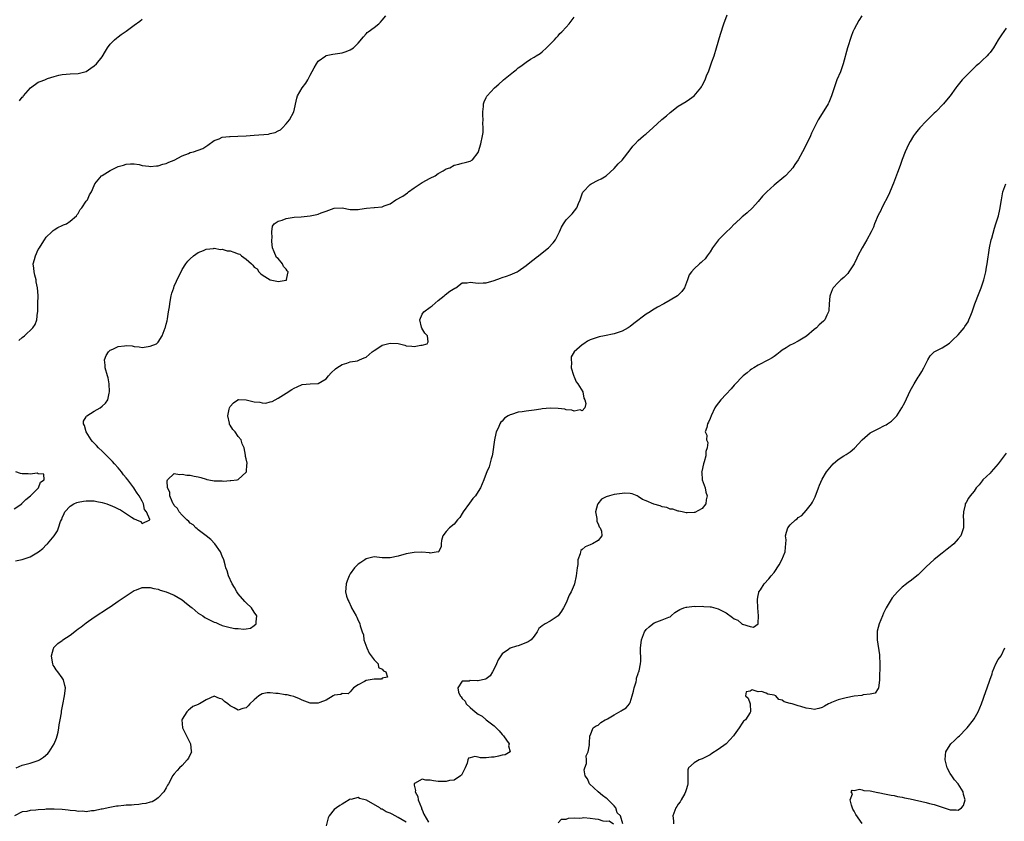
# Model space of a CAD drawing. Units: inches. Extents: x 2517000 to 2520000, y 1557000 to 1560000.
# Drawn here: x 2518426 to 2518673, y 1557350 to 1557550 of the extents above; entities that cross this region are included whole.
import ezdxf

# ---------------------------------------------------------------- set-up
doc = ezdxf.new("R2010")
doc.units = ezdxf.units.IN
doc.header["$MEASUREMENT"] = 0
doc.layers.add('LD25171557_2ft', color=64, linetype='Continuous')

msp = doc.modelspace()

# ---------------------------------------------------------------- linework, layer by layer
at = {"layer": 'LD25171557_2ft'}
for points, elevation in [([(2518636.94, 1557551), (2518636.19, 1557549.81), (2518635, 1557547.67), (2518634.69, 1557547), (2518634.21, 1557545.79), (2518633.35, 1557543), (2518632.28, 1557539), (2518631.56, 1557537), (2518630.7, 1557535), (2518629.97, 1557533), (2518629.36, 1557531), (2518629, 1557530.11), (2518628.66, 1557529.34), (2518628.48, 1557529), (2518627, 1557526.58), (2518625.99, 1557525), (2518625.02, 1557523), (2518624.36, 1557521.64), (2518624.09, 1557521), (2518623.22, 1557519.22), (2518622.05, 1557517), (2518620.98, 1557515), (2518620.2, 1557513.8), (2518619.66, 1557513), (2518619, 1557512.22), (2518617.8, 1557511), (2518617.38, 1557510.62), (2518615, 1557508.65), (2518613.16, 1557507), (2518612.12, 1557505.88), (2518611, 1557504.59), (2518609.56, 1557503), (2518608.23, 1557501.77), (2518607.34, 1557501), (2518607, 1557500.74), (2518605.15, 1557499), (2518605, 1557498.87), (2518604.09, 1557497.91), (2518603, 1557496.9), (2518601.1, 1557495), (2518599.59, 1557493), (2518599, 1557492), (2518598.27, 1557491), (2518597.76, 1557490.24), (2518597, 1557489.55), (2518596.72, 1557489.28), (2518596.36, 1557489), (2518595, 1557487.74), (2518594.29, 1557487), (2518593.78, 1557486.22), (2518593.36, 1557485), (2518592.59, 1557483), (2518591.89, 1557482.11), (2518590.92, 1557481.08), (2518590.82, 1557481), (2518589, 1557479.9), (2518587.42, 1557479), (2518585.84, 1557478.16), (2518584.59, 1557477.41), (2518583.98, 1557477), (2518583, 1557476.41), (2518579.89, 1557474.11), (2518579, 1557473.35), (2518578.49, 1557473), (2518577, 1557472.18), (2518575, 1557471.49), (2518572.58, 1557471), (2518571.24, 1557470.76), (2518571, 1557470.7), (2518570.5, 1557470.5), (2518569, 1557469.99), (2518568.33, 1557469.67), (2518567.4, 1557469), (2518567, 1557468.77), (2518565, 1557467), (2518564.27, 1557465.73), (2518564.22, 1557465), (2518564.33, 1557464.33), (2518564.28, 1557463), (2518564.84, 1557461.16), (2518564.9, 1557460.9), (2518565, 1557460.75), (2518565.5, 1557459.5), (2518565.91, 1557459), (2518567.13, 1557457), (2518567.42, 1557455.42), (2518567.67, 1557455), (2518567.94, 1557454.06), (2518567.62, 1557453), (2518567, 1557452.27), (2518566.5, 1557452.5), (2518565, 1557452.17), (2518564.43, 1557452.43), (2518563, 1557452.53), (2518562.63, 1557452.63), (2518561, 1557452.83), (2518559, 1557452.91), (2518557, 1557452.71), (2518556.65, 1557452.65), (2518555, 1557452.43), (2518554.32, 1557452.32), (2518553, 1557452.19), (2518551.98, 1557451.98), (2518551, 1557451.91), (2518549.3, 1557451.3), (2518549, 1557451.25), (2518548.49, 1557451), (2518547.59, 1557450.41), (2518547, 1557449.67), (2518546.62, 1557449.38), (2518546.4, 1557449), (2518546.06, 1557448.06), (2518545.52, 1557447), (2518545.38, 1557446.62), (2518545.09, 1557445), (2518544.61, 1557441.39), (2518544.51, 1557441), (2518544.25, 1557440.25), (2518543.76, 1557438.24), (2518543.15, 1557437), (2518543, 1557436.57), (2518542.38, 1557435), (2518541.56, 1557433), (2518541, 1557432.13), (2518540.33, 1557431), (2518539.69, 1557430.31), (2518538.81, 1557429.19), (2518537.24, 1557427), (2518537, 1557426.59), (2518536.37, 1557425.63), (2518535.81, 1557425), (2518535, 1557423.94), (2518533.8, 1557423), (2518533, 1557422.1), (2518532.13, 1557421), (2518531.85, 1557419.85), (2518531.74, 1557419), (2518531.7, 1557418.3), (2518531.05, 1557417), (2518531, 1557416.96), (2518530.97, 1557416.97), (2518529, 1557416.69), (2518528.79, 1557416.79), (2518526.89, 1557416.9), (2518525, 1557416.87), (2518523, 1557416.51), (2518521, 1557415.93), (2518519, 1557415.5), (2518517.51, 1557415.51), (2518517, 1557415.55), (2518515.64, 1557415.64), (2518515, 1557415.79), (2518513.33, 1557415.33), (2518513, 1557415.26), (2518512.61, 1557415), (2518511.62, 1557414.38), (2518511, 1557413.9), (2518510.1, 1557413), (2518509, 1557411.48), (2518508.73, 1557411), (2518508.2, 1557409.8), (2518507.95, 1557409), (2518507.92, 1557407.92), (2518507.81, 1557407), (2518508.07, 1557405.93), (2518508.38, 1557405), (2518508.61, 1557404.61), (2518509.24, 1557403.24), (2518509.34, 1557403), (2518510.45, 1557401), (2518510.66, 1557400.66), (2518511, 1557399.85), (2518511.28, 1557399.28), (2518511.4, 1557399), (2518511.46, 1557398.54), (2518511.95, 1557397), (2518512.28, 1557396.28), (2518512.43, 1557395), (2518513.14, 1557393), (2518513.72, 1557391.72), (2518515, 1557389.99), (2518515.95, 1557389), (2518516.09, 1557388.09), (2518517, 1557387.72), (2518517.29, 1557387.29), (2518517.86, 1557387), (2518518.29, 1557385.71), (2518517, 1557385.42), (2518516.78, 1557385.22), (2518515, 1557385.19), (2518513, 1557384.86), (2518512.57, 1557384.57), (2518511, 1557383.75), (2518509.85, 1557383), (2518509, 1557382), (2518508.44, 1557381.56), (2518507, 1557381.59), (2518506.65, 1557381.35), (2518505, 1557381.15), (2518504.91, 1557381.09), (2518504.74, 1557381), (2518503, 1557379.96), (2518501.38, 1557379.38), (2518501, 1557379.19), (2518499, 1557379.19), (2518497.65, 1557379.65), (2518497, 1557379.93), (2518496.28, 1557380.28), (2518494.86, 1557380.86), (2518494.16, 1557381), (2518493.23, 1557381.23), (2518492.74, 1557381.26), (2518491, 1557381.57), (2518490.37, 1557381.63), (2518489, 1557381.79), (2518488.25, 1557381.75), (2518487, 1557381.48), (2518486.17, 1557381), (2518485, 1557380.01), (2518483.92, 1557379), (2518483.48, 1557378.52), (2518483, 1557378.04), (2518482.18, 1557377.82), (2518481, 1557377.46), (2518479.95, 1557378.05), (2518479, 1557378.55), (2518478.37, 1557379), (2518477.58, 1557379.58), (2518477, 1557380.2), (2518476.34, 1557380.34), (2518475, 1557380.95), (2518473, 1557380), (2518471.29, 1557379), (2518471.08, 1557378.92), (2518471, 1557378.88), (2518469.66, 1557378.34), (2518469, 1557377.78), (2518468.55, 1557377.45), (2518468.13, 1557377), (2518467, 1557375.23), (2518466.88, 1557375), (2518467.02, 1557373), (2518467.73, 1557371.73), (2518468.04, 1557371), (2518469.05, 1557369), (2518469.23, 1557367.23), (2518469.28, 1557367), (2518468.52, 1557365.48), (2518468.22, 1557365), (2518467, 1557363.63), (2518466.29, 1557363), (2518465.68, 1557362.32), (2518465, 1557361.49), (2518464.54, 1557361), (2518464.12, 1557360.12), (2518463.54, 1557359), (2518463.32, 1557358.68), (2518463, 1557358.04), (2518462.35, 1557357), (2518461, 1557355.55), (2518460.33, 1557355), (2518459.44, 1557354.56), (2518459, 1557354.42), (2518457.88, 1557354.12), (2518457, 1557354.01), (2518456.16, 1557353.84), (2518455, 1557353.81), (2518454.31, 1557353.69), (2518453, 1557353.68), (2518452.42, 1557353.58), (2518451, 1557353.48), (2518450.57, 1557353.43), (2518448.85, 1557353.15), (2518447, 1557352.73), (2518446.68, 1557352.68), (2518445, 1557352.3), (2518444.27, 1557352.27), (2518443, 1557352.07), (2518442.17, 1557352.17), (2518441, 1557352.12), (2518440.27, 1557352.27), (2518439, 1557352.35), (2518438.45, 1557352.45), (2518437, 1557352.59), (2518435, 1557352.71), (2518434.69, 1557352.69), (2518433, 1557352.66), (2518432.6, 1557352.6), (2518431, 1557352.52), (2518430.42, 1557352.42), (2518429, 1557352.37), (2518428.1, 1557352.1), (2518427, 1557351.99), (2518425.01, 1557350.99)], 6356), ([(2518425.26, 1557414.74), (2518426.52, 1557415), (2518427, 1557415.08), (2518429, 1557415.79), (2518431.07, 1557417), (2518432.15, 1557417.85), (2518433, 1557418.72), (2518433.16, 1557418.84), (2518433.31, 1557419), (2518434.99, 1557421.01), (2518435.78, 1557422.22), (2518436.09, 1557423), (2518436.57, 1557424.57), (2518436.77, 1557425), (2518436.87, 1557425.13), (2518437, 1557425.47), (2518437.45, 1557426.55), (2518437.62, 1557427), (2518439, 1557428.41), (2518439.88, 1557429), (2518440.67, 1557429.33), (2518441, 1557429.44), (2518442.31, 1557429.69), (2518443, 1557429.77), (2518444.24, 1557429.76), (2518445, 1557429.72), (2518445.6, 1557429.59), (2518447, 1557429.36), (2518448.1, 1557429), (2518448.75, 1557428.75), (2518449, 1557428.68), (2518450.16, 1557428.16), (2518451, 1557427.75), (2518451.54, 1557427.54), (2518452.3, 1557427), (2518454.32, 1557425.68), (2518455, 1557425.29), (2518455.58, 1557425), (2518456.55, 1557424.55), (2518457, 1557424.12), (2518458.86, 1557425), (2518458.92, 1557425.08), (2518458.05, 1557427), (2518457.58, 1557427.58), (2518457.32, 1557429), (2518457, 1557429.66), (2518456.23, 1557431), (2518455.68, 1557431.68), (2518455, 1557432.88), (2518454.93, 1557432.93), (2518454.91, 1557433), (2518454.64, 1557433.36), (2518453.35, 1557435), (2518453, 1557435.48), (2518452.27, 1557436.27), (2518451.78, 1557437), (2518451, 1557437.99), (2518450.09, 1557439), (2518449.59, 1557439.59), (2518449, 1557440.2), (2518447, 1557442.16), (2518446.07, 1557443), (2518445.57, 1557443.57), (2518444.58, 1557444.58), (2518444.22, 1557445), (2518442.95, 1557447), (2518442.57, 1557448.57), (2518442.31, 1557449), (2518442.31, 1557449.69), (2518443, 1557450.74), (2518443.07, 1557450.93), (2518443.15, 1557451), (2518445, 1557452.2), (2518446.47, 1557453), (2518447, 1557453.42), (2518447.84, 1557454.16), (2518448.38, 1557455), (2518448.69, 1557456.69), (2518448.78, 1557457), (2518448.71, 1557459), (2518448.46, 1557460.46), (2518448.32, 1557461), (2518447.73, 1557463), (2518447.69, 1557463.69), (2518447.57, 1557465), (2518447.93, 1557466.07), (2518448.55, 1557467), (2518449, 1557467.38), (2518449.66, 1557467.66), (2518451, 1557468.33), (2518452.53, 1557468.53), (2518453, 1557468.55), (2518454.48, 1557468.48), (2518455, 1557468.3), (2518456.25, 1557468.25), (2518457, 1557468.08), (2518459, 1557468.41), (2518460.58, 1557469), (2518460.77, 1557469.23), (2518461, 1557469.45), (2518462, 1557471), (2518462.68, 1557473), (2518462.8, 1557473.2), (2518463, 1557473.88), (2518463.23, 1557474.77), (2518463.27, 1557475.27), (2518463.58, 1557477), (2518463.77, 1557478.23), (2518463.86, 1557479), (2518464.07, 1557480.07), (2518464.23, 1557481), (2518464.38, 1557481.62), (2518464.85, 1557483), (2518465, 1557483.4), (2518466.13, 1557485.87), (2518466.71, 1557487), (2518467, 1557487.54), (2518467.88, 1557489), (2518468.38, 1557489.62), (2518469, 1557490.26), (2518469.8, 1557491), (2518471, 1557491.79), (2518472.29, 1557492.29), (2518473, 1557492.63), (2518474.82, 1557492.82), (2518475, 1557492.87), (2518476.55, 1557492.55), (2518477, 1557492.63), (2518478.21, 1557492.21), (2518479, 1557492.22), (2518479.87, 1557491.87), (2518481, 1557491.52), (2518481.38, 1557491.38), (2518481.84, 1557491), (2518483, 1557490.19), (2518484.28, 1557489), (2518484.62, 1557488.62), (2518485, 1557488.12), (2518485.7, 1557487.7), (2518486.16, 1557487), (2518486.58, 1557486.58), (2518487, 1557486.2), (2518488.97, 1557484.97), (2518490.68, 1557484.68), (2518491, 1557484.59), (2518492.94, 1557484.94), (2518493, 1557484.94), (2518493.12, 1557485), (2518493.09, 1557485.09), (2518493.46, 1557487), (2518493.24, 1557487.24), (2518493, 1557487.63), (2518492.32, 1557488.32), (2518492.08, 1557489), (2518491, 1557490.28), (2518490.6, 1557490.6), (2518489.95, 1557491.95), (2518489.54, 1557493), (2518489.39, 1557494.61), (2518489.39, 1557495), (2518489.46, 1557495.46), (2518489.39, 1557497), (2518489.59, 1557498.41), (2518489.95, 1557499), (2518491, 1557499.63), (2518491.94, 1557499.94), (2518493, 1557500.33), (2518495, 1557500.68), (2518496.75, 1557500.75), (2518498.97, 1557500.97), (2518500.68, 1557501.32), (2518501, 1557501.42), (2518501.7, 1557501.7), (2518503, 1557502.19), (2518503.61, 1557502.39), (2518505, 1557502.91), (2518507, 1557502.97), (2518509, 1557502.58), (2518510.54, 1557502.54), (2518511, 1557502.54), (2518511.36, 1557502.64), (2518513.1, 1557502.9), (2518515, 1557503.06), (2518515.08, 1557503.08), (2518517, 1557503.23), (2518517.49, 1557503.49), (2518519, 1557504.02), (2518520.42, 1557505), (2518522.13, 1557505.87), (2518523.29, 1557506.71), (2518523.59, 1557507), (2518525, 1557508.01), (2518527, 1557509.32), (2518529, 1557510.39), (2518530.25, 1557511), (2518531, 1557511.53), (2518532.22, 1557512.22), (2518533, 1557512.69), (2518533.91, 1557513), (2518535, 1557513.64), (2518536.11, 1557513.89), (2518537, 1557514.17), (2518537.71, 1557514.29), (2518539, 1557514.62), (2518539.58, 1557515), (2518541, 1557516.85), (2518541.1, 1557517.1), (2518541.66, 1557519), (2518542.09, 1557521), (2518542.21, 1557521.79), (2518542.27, 1557523), (2518542.18, 1557524.18), (2518542.2, 1557525), (2518542.14, 1557526.14), (2518542.12, 1557527), (2518542.3, 1557528.3), (2518542.34, 1557529), (2518542.5, 1557529.5), (2518543, 1557530.59), (2518543.14, 1557530.86), (2518543.26, 1557531), (2518545.1, 1557533), (2518546.14, 1557533.86), (2518547.16, 1557534.84), (2518547.3, 1557535), (2518549.84, 1557537), (2518550.5, 1557537.5), (2518551, 1557537.95), (2518551.65, 1557538.35), (2518553, 1557539.41), (2518554.11, 1557540.11), (2518555, 1557540.64), (2518555.52, 1557541), (2518556.46, 1557541.54), (2518557, 1557542.01), (2518558.08, 1557543), (2518559, 1557543.89), (2518560.09, 1557545), (2518560.52, 1557545.48), (2518561, 1557545.97), (2518561.44, 1557546.56), (2518561.9, 1557547), (2518563, 1557548.13), (2518563.73, 1557549), (2518565, 1557550.61)], 6352), ([(2518425.43, 1557363), (2518427, 1557363.68), (2518427.95, 1557363.95), (2518429, 1557364.22), (2518431, 1557364.82), (2518431.29, 1557365), (2518432.3, 1557365.7), (2518433.38, 1557366.62), (2518433.71, 1557367), (2518434.99, 1557369), (2518435.52, 1557370.48), (2518435.7, 1557371), (2518435.93, 1557371.93), (2518436.14, 1557373), (2518436.23, 1557373.78), (2518436.5, 1557375), (2518436.8, 1557376.8), (2518436.82, 1557377.18), (2518437, 1557378), (2518437.14, 1557378.86), (2518437.56, 1557381), (2518437.6, 1557381.6), (2518437.76, 1557383), (2518437.62, 1557383.62), (2518437.33, 1557385), (2518437, 1557385.5), (2518435.88, 1557387), (2518435.49, 1557387.49), (2518435, 1557388.33), (2518434.72, 1557388.72), (2518434.6, 1557389), (2518434.54, 1557389.46), (2518434.28, 1557391), (2518434.81, 1557392.81), (2518434.85, 1557393), (2518434.91, 1557393.09), (2518435, 1557393.16), (2518435.87, 1557394.13), (2518437, 1557394.89), (2518437.12, 1557395), (2518439, 1557396.21), (2518440.54, 1557397.46), (2518441, 1557397.76), (2518441.73, 1557398.27), (2518443, 1557399.26), (2518445, 1557400.66), (2518448.53, 1557403), (2518449, 1557403.3), (2518451, 1557404.67), (2518451.45, 1557405), (2518454.45, 1557407), (2518455, 1557407.34), (2518455.52, 1557407.52), (2518457, 1557408.11), (2518458.06, 1557408.06), (2518459, 1557408.12), (2518459.85, 1557407.85), (2518461, 1557407.65), (2518461.46, 1557407.46), (2518463, 1557407.04), (2518465, 1557406.19), (2518467, 1557405.01), (2518468.08, 1557404.08), (2518469.22, 1557403.22), (2518469.44, 1557403), (2518471, 1557401.71), (2518472.11, 1557401), (2518472.62, 1557400.62), (2518473.97, 1557399.97), (2518475, 1557399.43), (2518475.35, 1557399.35), (2518476.05, 1557399), (2518477, 1557398.58), (2518478.29, 1557398.29), (2518479, 1557398.09), (2518480.13, 1557397.87), (2518481, 1557397.82), (2518482.35, 1557397.65), (2518483, 1557397.77), (2518484.08, 1557397.93), (2518485, 1557398.57), (2518485.48, 1557399), (2518485.48, 1557399.48), (2518485.67, 1557401), (2518485, 1557401.97), (2518484.31, 1557403), (2518483, 1557404.24), (2518482.62, 1557404.62), (2518481, 1557406.54), (2518480.67, 1557407), (2518480.06, 1557408.06), (2518479.45, 1557409), (2518478.53, 1557411), (2518478.23, 1557412.23), (2518477.92, 1557413), (2518477.76, 1557413.76), (2518477.39, 1557415), (2518477, 1557415.92), (2518476.56, 1557417), (2518475.14, 1557419), (2518474.11, 1557420.11), (2518473.01, 1557421), (2518471, 1557422.53), (2518470.75, 1557422.75), (2518470.43, 1557423), (2518469.72, 1557423.72), (2518469, 1557424.21), (2518468.62, 1557424.62), (2518468.12, 1557425), (2518467, 1557426.15), (2518466.22, 1557427), (2518465.82, 1557427.82), (2518465, 1557428.61), (2518464.87, 1557428.87), (2518464.75, 1557429), (2518464.45, 1557429.55), (2518463.89, 1557431), (2518463.89, 1557431.89), (2518463.32, 1557433), (2518463.21, 1557434.79), (2518463.33, 1557435), (2518465, 1557436.56), (2518466.3, 1557436.3), (2518467, 1557436.43), (2518468.18, 1557436.18), (2518469, 1557436.13), (2518469.96, 1557435.96), (2518471, 1557435.72), (2518471.6, 1557435.6), (2518473, 1557435.14), (2518473.12, 1557435.12), (2518473.61, 1557435), (2518475, 1557434.75), (2518475.27, 1557434.73), (2518477, 1557434.72), (2518477.31, 1557434.69), (2518479, 1557434.84), (2518479.17, 1557434.83), (2518480.72, 1557435), (2518481, 1557435.07), (2518483, 1557436.92), (2518483.03, 1557437), (2518483.13, 1557438.87), (2518483.19, 1557439), (2518483.21, 1557439.21), (2518483, 1557440.25), (2518482.83, 1557440.83), (2518482.83, 1557441.17), (2518482.46, 1557443), (2518481.99, 1557443.99), (2518481.73, 1557445), (2518481, 1557445.8), (2518480.19, 1557447), (2518479.6, 1557447.6), (2518479, 1557448.65), (2518478.84, 1557448.84), (2518478.81, 1557449), (2518478.82, 1557449.18), (2518478.39, 1557451), (2518478.69, 1557452.69), (2518478.78, 1557453), (2518479, 1557453.37), (2518479.77, 1557454.23), (2518480.86, 1557455), (2518481, 1557455.07), (2518481.08, 1557455.08), (2518483, 1557454.97), (2518485, 1557454.47), (2518486.43, 1557454.43), (2518487, 1557454.21), (2518487.86, 1557454.14), (2518489, 1557454.46), (2518489.45, 1557454.55), (2518491, 1557455.39), (2518493, 1557456.66), (2518494.41, 1557457.59), (2518495, 1557457.92), (2518495.74, 1557458.26), (2518497, 1557458.81), (2518499, 1557459), (2518501, 1557459.04), (2518503, 1557460.24), (2518503.55, 1557461), (2518504.25, 1557461.75), (2518505.27, 1557462.73), (2518505.62, 1557463), (2518507, 1557463.85), (2518508.15, 1557464.15), (2518509, 1557464.46), (2518510.78, 1557464.78), (2518511, 1557464.84), (2518511.32, 1557465), (2518512.5, 1557465.5), (2518513, 1557465.68), (2518514.51, 1557467), (2518515, 1557467.35), (2518515.91, 1557467.91), (2518517, 1557468.63), (2518519, 1557469.16), (2518521, 1557469.05), (2518522.66, 1557468.66), (2518523, 1557468.5), (2518524.4, 1557468.4), (2518525, 1557468.3), (2518526.62, 1557468.62), (2518527, 1557468.64), (2518528.22, 1557469), (2518528.52, 1557469.48), (2518528.28, 1557471), (2518527.65, 1557471.65), (2518526.88, 1557472.88), (2518526.84, 1557473.16), (2518526.42, 1557475), (2518527, 1557476.37), (2518527.42, 1557477), (2518529, 1557478.18), (2518529.48, 1557478.52), (2518531, 1557479.84), (2518532.5, 1557481), (2518532.75, 1557481.25), (2518533.87, 1557482.13), (2518535.13, 1557482.87), (2518535.43, 1557483), (2518537, 1557484.2), (2518538.2, 1557484.2), (2518539, 1557484.38), (2518541, 1557484.18), (2518542.23, 1557484.23), (2518543, 1557484.23), (2518545, 1557484.83), (2518546.57, 1557485.43), (2518547, 1557485.54), (2518548.08, 1557485.92), (2518549, 1557486.21), (2518550.74, 1557487), (2518551, 1557487.13), (2518553, 1557488.55), (2518554.33, 1557489.67), (2518555, 1557490.14), (2518555.47, 1557490.53), (2518556.1, 1557491), (2518557, 1557491.71), (2518558.58, 1557493), (2518559.75, 1557494.25), (2518560.35, 1557495), (2518561, 1557496.35), (2518561.34, 1557497), (2518561.82, 1557498.18), (2518562.28, 1557499), (2518563, 1557499.98), (2518564, 1557501), (2518564.51, 1557501.49), (2518565.67, 1557503), (2518566.07, 1557504.07), (2518566.49, 1557505), (2518567, 1557506.49), (2518567.14, 1557506.86), (2518567.22, 1557507), (2518569, 1557508.84), (2518569.25, 1557509), (2518571, 1557509.87), (2518571.77, 1557510.23), (2518573.03, 1557511), (2518575, 1557512.85), (2518576.03, 1557513.97), (2518577, 1557514.92), (2518579, 1557517.48), (2518579.63, 1557518.37), (2518580.21, 1557519), (2518581, 1557519.79), (2518582.35, 1557521), (2518582.7, 1557521.3), (2518583, 1557521.51), (2518584.63, 1557523), (2518586.94, 1557525.06), (2518588.04, 1557525.96), (2518589, 1557526.82), (2518591, 1557528.41), (2518593, 1557529.59), (2518593.85, 1557530.15), (2518595, 1557530.98), (2518596.64, 1557533), (2518596.79, 1557533.2), (2518597, 1557533.57), (2518597.72, 1557535), (2518598.2, 1557536.2), (2518598.54, 1557537), (2518599.44, 1557539.44), (2518599.98, 1557541), (2518600.61, 1557543), (2518601.58, 1557546.42), (2518602.45, 1557549), (2518603.26, 1557551.26)], 6354), ([(2518426.17, 1557469.83), (2518427, 1557470.59), (2518427.53, 1557471), (2518429.66, 1557473), (2518430.21, 1557473.79), (2518430.66, 1557475), (2518430.82, 1557476.82), (2518430.86, 1557477), (2518430.89, 1557479), (2518430.95, 1557481.05), (2518430.84, 1557483), (2518430.48, 1557484.48), (2518430.43, 1557485), (2518430.12, 1557486.12), (2518429.94, 1557487), (2518429.89, 1557487.89), (2518429.75, 1557489), (2518430.06, 1557490.06), (2518430.26, 1557491), (2518431, 1557492.54), (2518431.32, 1557493), (2518431.93, 1557494.07), (2518432.59, 1557495), (2518433, 1557495.62), (2518434.38, 1557497), (2518434.7, 1557497.3), (2518435, 1557497.47), (2518435.92, 1557498.08), (2518437, 1557498.53), (2518437.3, 1557498.7), (2518438.04, 1557499), (2518439, 1557499.62), (2518440.59, 1557501), (2518440.69, 1557501.31), (2518441, 1557501.6), (2518441.43, 1557502.57), (2518441.88, 1557503), (2518443, 1557504.67), (2518443.27, 1557505), (2518443.78, 1557506.22), (2518444.32, 1557507), (2518445, 1557508.58), (2518445.13, 1557509), (2518446.81, 1557511), (2518447, 1557511.1), (2518449, 1557512.33), (2518450.3, 1557513), (2518451, 1557513.32), (2518452.33, 1557513.67), (2518453, 1557513.89), (2518454.05, 1557513.95), (2518455, 1557513.96), (2518456.22, 1557513.78), (2518457, 1557513.6), (2518458.62, 1557513.38), (2518459, 1557513.3), (2518460.52, 1557513.48), (2518461, 1557513.5), (2518462.13, 1557513.87), (2518463, 1557514.1), (2518463.62, 1557514.38), (2518465, 1557514.9), (2518467, 1557515.96), (2518468.58, 1557516.58), (2518469, 1557516.78), (2518469.81, 1557517), (2518471, 1557517.39), (2518472.16, 1557517.84), (2518473.39, 1557518.61), (2518475, 1557519.78), (2518476.26, 1557520.26), (2518477, 1557520.61), (2518478.78, 1557520.78), (2518479, 1557520.83), (2518480.88, 1557520.88), (2518483, 1557520.97), (2518485, 1557521.12), (2518488.57, 1557521.43), (2518489, 1557521.55), (2518490.21, 1557521.79), (2518491, 1557522.24), (2518491.52, 1557522.48), (2518492.1, 1557523), (2518493, 1557523.96), (2518493.85, 1557525), (2518494.89, 1557527), (2518495.63, 1557530.37), (2518495.79, 1557531), (2518496.94, 1557533), (2518497.88, 1557534.12), (2518498.41, 1557535), (2518499, 1557536.14), (2518499.99, 1557538.01), (2518500.56, 1557539), (2518501, 1557539.65), (2518502.87, 1557541), (2518503, 1557541.07), (2518504.65, 1557541.35), (2518506.38, 1557541.62), (2518507, 1557541.75), (2518507.96, 1557542.04), (2518509, 1557542.5), (2518509.83, 1557543), (2518511, 1557544.1), (2518512.28, 1557545.72), (2518513, 1557546.46), (2518513.23, 1557546.77), (2518513.52, 1557547), (2518515, 1557548.06), (2518516.15, 1557549), (2518516.6, 1557549.4), (2518517, 1557549.85), (2518517.89, 1557551)], 6350), ([(2518426.27, 1557529.73), (2518427, 1557530.62), (2518427.19, 1557530.81), (2518427.31, 1557531), (2518429.06, 1557533), (2518431, 1557534.39), (2518431.48, 1557534.52), (2518432.64, 1557535), (2518433.29, 1557535.28), (2518435, 1557535.8), (2518436.12, 1557536.12), (2518437, 1557536.33), (2518439, 1557536.51), (2518441, 1557536.57), (2518443, 1557537.02), (2518444.13, 1557537.87), (2518445, 1557538.44), (2518445.57, 1557539), (2518447, 1557540.74), (2518447.82, 1557542.18), (2518448.31, 1557543), (2518449, 1557543.85), (2518450.07, 1557545), (2518450.58, 1557545.42), (2518451, 1557545.7), (2518451.72, 1557546.28), (2518453, 1557547.13), (2518455, 1557548.66), (2518456.35, 1557549.65), (2518457, 1557550.13)], 6348), ([(2518673, 1557547.85), (2518671.81, 1557546.19), (2518671.04, 1557545), (2518669.8, 1557543), (2518669, 1557541.81), (2518668.63, 1557541.37), (2518668.29, 1557541), (2518667, 1557539.8), (2518666.17, 1557539), (2518665.54, 1557538.46), (2518664.5, 1557537.5), (2518662.04, 1557535), (2518661, 1557533.71), (2518660.66, 1557533.34), (2518660.4, 1557533), (2518659, 1557531), (2518658.07, 1557529.93), (2518657.35, 1557529), (2518655.42, 1557527), (2518655, 1557526.62), (2518653.36, 1557525), (2518653, 1557524.66), (2518651.43, 1557523), (2518651, 1557522.51), (2518650.33, 1557521.67), (2518649.87, 1557521), (2518649, 1557519.59), (2518648.67, 1557519), (2518648.13, 1557517.87), (2518647.75, 1557517), (2518647, 1557515.05), (2518646.47, 1557513.53), (2518645.8, 1557511.8), (2518644.83, 1557509.17), (2518644.57, 1557508.57), (2518643.69, 1557506.31), (2518641.94, 1557503), (2518641.66, 1557502.34), (2518641, 1557501.13), (2518640.11, 1557499), (2518639.81, 1557498.19), (2518639.24, 1557497), (2518638.2, 1557495), (2518637, 1557493), (2518635.89, 1557491), (2518635.63, 1557490.37), (2518634.97, 1557489.03), (2518633.68, 1557487), (2518633.41, 1557486.59), (2518633, 1557486.13), (2518632.42, 1557485.58), (2518631.65, 1557485), (2518631, 1557484.34), (2518629.78, 1557483), (2518629.54, 1557482.46), (2518629, 1557481.15), (2518628.94, 1557480.94), (2518628.73, 1557479), (2518628.66, 1557477.34), (2518628.58, 1557477), (2518628.16, 1557476.16), (2518627.69, 1557475), (2518627.34, 1557474.66), (2518626.29, 1557473.71), (2518625.56, 1557473), (2518625, 1557472.6), (2518623.05, 1557470.95), (2518621, 1557469.68), (2518619.73, 1557469), (2518619, 1557468.64), (2518617.97, 1557467.97), (2518617, 1557467.38), (2518616.47, 1557467), (2518615.68, 1557466.32), (2518615, 1557465.83), (2518614.5, 1557465.5), (2518613.58, 1557465), (2518611, 1557463.67), (2518609.92, 1557463), (2518609.37, 1557462.63), (2518609, 1557462.38), (2518608.22, 1557461.78), (2518607.26, 1557461), (2518607, 1557460.77), (2518605.29, 1557459), (2518605, 1557458.67), (2518604.25, 1557457.75), (2518603, 1557456.43), (2518601.69, 1557455), (2518600.5, 1557453.5), (2518600.13, 1557453), (2518599.23, 1557451), (2518599, 1557450.33), (2518598.57, 1557449.43), (2518598.3, 1557449), (2518598.12, 1557448.12), (2518597.76, 1557447), (2518598.16, 1557446.16), (2518598.09, 1557445), (2518598.37, 1557444.37), (2518598.27, 1557443), (2518597.92, 1557442.08), (2518597.9, 1557441), (2518597.47, 1557439.47), (2518597.29, 1557439), (2518596.88, 1557437.12), (2518596.86, 1557437), (2518596.87, 1557436.87), (2518597.02, 1557435), (2518597.73, 1557433), (2518597.91, 1557431.91), (2518598.27, 1557431), (2518597.98, 1557429.98), (2518597.9, 1557429), (2518597, 1557427.83), (2518595.12, 1557426.88), (2518595, 1557426.85), (2518593.25, 1557426.75), (2518593, 1557426.76), (2518592.03, 1557427), (2518591.18, 1557427.18), (2518591, 1557427.18), (2518589.65, 1557427.65), (2518589, 1557427.67), (2518588.12, 1557428.12), (2518587, 1557428.28), (2518586.5, 1557428.5), (2518584.95, 1557428.95), (2518583, 1557429.76), (2518582.07, 1557430.07), (2518581, 1557430.88), (2518580.74, 1557431), (2518579.47, 1557431.47), (2518579, 1557431.59), (2518577.66, 1557431.66), (2518577, 1557431.61), (2518575, 1557431.33), (2518573.84, 1557431), (2518573, 1557430.72), (2518571.82, 1557430.18), (2518570.87, 1557429), (2518570.84, 1557428.84), (2518570.3, 1557427), (2518570.62, 1557425.38), (2518570.63, 1557425), (2518570.62, 1557424.62), (2518571, 1557423.98), (2518571.24, 1557423.24), (2518571.46, 1557423), (2518571.82, 1557422.18), (2518571.9, 1557421), (2518571, 1557419.82), (2518569.59, 1557419), (2518569.15, 1557418.85), (2518569, 1557418.76), (2518567.74, 1557418.26), (2518567, 1557417.62), (2518566.68, 1557417.32), (2518566.55, 1557417), (2518566.47, 1557416.47), (2518565.93, 1557415), (2518565.87, 1557413.87), (2518565.7, 1557413), (2518565.49, 1557411), (2518565.09, 1557409), (2518565, 1557408.76), (2518564.21, 1557407), (2518563.78, 1557406.22), (2518563, 1557404.28), (2518562.28, 1557403), (2518561.84, 1557402.16), (2518561, 1557401), (2518559, 1557399.72), (2518557.76, 1557399), (2518557, 1557398.49), (2518556.17, 1557397.83), (2518555.7, 1557397), (2518555, 1557395.94), (2518554.22, 1557395), (2518553.52, 1557394.48), (2518552.09, 1557393.91), (2518551, 1557393.55), (2518550.55, 1557393.45), (2518549, 1557392.91), (2518548.61, 1557392.61), (2518547, 1557391.53), (2518546.63, 1557391), (2518545.99, 1557390.01), (2518545.59, 1557389), (2518545, 1557387.76), (2518544.6, 1557387), (2518543.99, 1557386.01), (2518543, 1557385.29), (2518542.82, 1557385.18), (2518541, 1557384.8), (2518540.78, 1557384.78), (2518539, 1557384.83), (2518538.71, 1557384.71), (2518537, 1557384.65), (2518535.87, 1557383), (2518536.04, 1557381.96), (2518536.51, 1557381), (2518536.74, 1557380.74), (2518537, 1557380.35), (2518537.7, 1557379.7), (2518537.98, 1557379), (2518539, 1557378.13), (2518540.23, 1557377), (2518541, 1557376.44), (2518541.97, 1557375.97), (2518542.99, 1557375), (2518545, 1557373.5), (2518546.26, 1557372.26), (2518547, 1557371.38), (2518547.19, 1557371.19), (2518547.3, 1557371), (2518548.08, 1557369.92), (2518548.7, 1557369), (2518548.55, 1557368.55), (2518548.97, 1557367), (2518547.75, 1557366.25), (2518547, 1557366.19), (2518546.09, 1557365.91), (2518545, 1557365.7), (2518544.29, 1557365.71), (2518543, 1557365.56), (2518541.53, 1557365.53), (2518541, 1557365.68), (2518540.16, 1557365.84), (2518539, 1557365.51), (2518538.58, 1557365.42), (2518538.38, 1557365), (2518538.22, 1557364.22), (2518537.71, 1557363), (2518537.45, 1557362.55), (2518536.78, 1557361.22), (2518536.59, 1557361), (2518535, 1557359.98), (2518533.82, 1557359.82), (2518533, 1557359.57), (2518531.65, 1557359.65), (2518531, 1557359.65), (2518529.78, 1557359.78), (2518529, 1557359.95), (2518527.91, 1557359.91), (2518527, 1557360.19), (2518525.1, 1557359.1), (2518525, 1557359.08), (2518524.97, 1557359), (2518525, 1557358.72), (2518525.35, 1557357.35), (2518525.23, 1557357), (2518525.86, 1557355.86), (2518526.01, 1557355), (2518526.83, 1557353), (2518526.82, 1557352.82), (2518527, 1557352.56), (2518527.44, 1557351.44), (2518528.59, 1557349.41)], 6358), ([(2518577.13, 1557349), (2518576.58, 1557351), (2518575.77, 1557351.77), (2518575.44, 1557353), (2518575, 1557353.55), (2518573.26, 1557355.26), (2518573, 1557355.46), (2518572.08, 1557356.08), (2518570.99, 1557356.99), (2518568.82, 1557359), (2518568.29, 1557360.29), (2518567.78, 1557361), (2518567.5, 1557362.5), (2518567.64, 1557363), (2518568.11, 1557364.11), (2518568.05, 1557365), (2518567.96, 1557366.04), (2518568.52, 1557367), (2518568.8, 1557368.8), (2518568.78, 1557369), (2518568.82, 1557369.18), (2518568.91, 1557371), (2518569, 1557371.13), (2518569.74, 1557373), (2518570.45, 1557373.55), (2518571, 1557373.73), (2518571.64, 1557374.36), (2518572.7, 1557375), (2518573, 1557375.14), (2518573.31, 1557375.31), (2518575, 1557376.3), (2518576.72, 1557377.28), (2518577, 1557377.46), (2518577.99, 1557378.01), (2518578.79, 1557379), (2518579, 1557379.38), (2518579.52, 1557381), (2518579.8, 1557382.2), (2518580.01, 1557383), (2518580.49, 1557384.49), (2518580.58, 1557385), (2518580.6, 1557385.4), (2518581, 1557386.58), (2518581.09, 1557386.91), (2518581.15, 1557387), (2518581.24, 1557387.24), (2518581.56, 1557389), (2518581.66, 1557389.66), (2518581.66, 1557391), (2518581.61, 1557391.61), (2518581.57, 1557393), (2518581.77, 1557394.23), (2518581.81, 1557395), (2518582.61, 1557397), (2518583, 1557397.56), (2518583.71, 1557398.29), (2518584.65, 1557399), (2518585, 1557399.24), (2518587, 1557399.99), (2518588.69, 1557400.69), (2518589, 1557400.8), (2518589.27, 1557401), (2518590.19, 1557401.81), (2518591, 1557402.31), (2518591.37, 1557402.63), (2518592.37, 1557403), (2518593, 1557403.2), (2518593.17, 1557403.17), (2518595, 1557403.39), (2518595.35, 1557403.35), (2518597, 1557403.41), (2518597.37, 1557403.37), (2518599, 1557403.27), (2518599.23, 1557403.23), (2518601, 1557402.78), (2518601.52, 1557402.48), (2518603, 1557401.74), (2518604.61, 1557400.61), (2518605, 1557400.27), (2518605.91, 1557399.91), (2518606.93, 1557399), (2518607, 1557398.96), (2518607.08, 1557398.92), (2518609, 1557398.39), (2518609.79, 1557398.21), (2518610.96, 1557399), (2518611, 1557399.19), (2518611.1, 1557401), (2518610.92, 1557403), (2518610.79, 1557405), (2518610.81, 1557405.19), (2518611, 1557406.09), (2518611.13, 1557406.87), (2518611.18, 1557407), (2518611.54, 1557407.54), (2518612.46, 1557409), (2518613.7, 1557410.3), (2518614.25, 1557411), (2518615, 1557411.88), (2518616.26, 1557413.74), (2518616.93, 1557415), (2518617.73, 1557417), (2518617.8, 1557418.2), (2518617.93, 1557419), (2518617.97, 1557419.97), (2518617.82, 1557421), (2518618.05, 1557421.95), (2518618.41, 1557423), (2518619, 1557423.78), (2518620.36, 1557425), (2518620.72, 1557425.28), (2518621, 1557425.56), (2518621.9, 1557426.1), (2518623, 1557427.32), (2518624.32, 1557429), (2518624.58, 1557429.42), (2518625.24, 1557430.76), (2518626.09, 1557433), (2518626.3, 1557433.7), (2518627, 1557435.15), (2518628.09, 1557437), (2518628.48, 1557437.53), (2518629.76, 1557439), (2518631, 1557440.07), (2518632.42, 1557441), (2518633, 1557441.34), (2518633.98, 1557442.02), (2518635.07, 1557442.93), (2518637.02, 1557445), (2518639, 1557446.72), (2518639.48, 1557447), (2518641, 1557447.79), (2518642.58, 1557448.58), (2518643, 1557448.77), (2518643.37, 1557449), (2518644.35, 1557449.65), (2518645.35, 1557450.65), (2518645.65, 1557451), (2518646.93, 1557453), (2518647.63, 1557454.37), (2518649, 1557457.24), (2518649.97, 1557459), (2518651, 1557460.63), (2518651.26, 1557461), (2518651.9, 1557462.1), (2518652.46, 1557463), (2518653.39, 1557465), (2518654.04, 1557465.96), (2518655.04, 1557466.96), (2518657, 1557467.98), (2518658.81, 1557469.19), (2518659, 1557469.34), (2518659.83, 1557470.17), (2518660.76, 1557471), (2518661, 1557471.27), (2518662.49, 1557473), (2518662.7, 1557473.3), (2518663.47, 1557474.53), (2518663.7, 1557475), (2518664.16, 1557476.16), (2518664.53, 1557477), (2518665.21, 1557479), (2518666.22, 1557481.78), (2518666.72, 1557483), (2518667.39, 1557485), (2518667.89, 1557487), (2518668.12, 1557488.12), (2518668.27, 1557489), (2518668.83, 1557493), (2518669.26, 1557495), (2518669.41, 1557495.41), (2518670.06, 1557497.94), (2518670.43, 1557499), (2518671.06, 1557501), (2518671.45, 1557502.55), (2518671.81, 1557505), (2518672.16, 1557507), (2518672.9, 1557509)], 6360), ([(2518673, 1557441.66), (2518671.01, 1557438.99), (2518669.26, 1557437), (2518669, 1557436.71), (2518667.17, 1557435), (2518667, 1557434.76), (2518666.22, 1557433.78), (2518665.5, 1557433), (2518665, 1557432.14), (2518664.03, 1557431), (2518663.59, 1557430.41), (2518663, 1557429.38), (2518662.73, 1557429), (2518662.77, 1557428.77), (2518662.32, 1557427), (2518662.26, 1557425.74), (2518662.35, 1557425), (2518662.37, 1557424.37), (2518662.32, 1557423), (2518662, 1557422), (2518661.64, 1557421), (2518661, 1557420.26), (2518659.95, 1557419), (2518659.42, 1557418.58), (2518659, 1557418.23), (2518658.29, 1557417.71), (2518657.46, 1557417), (2518657, 1557416.66), (2518655, 1557415.11), (2518653, 1557413.23), (2518651, 1557411.29), (2518649, 1557409.68), (2518648.57, 1557409.43), (2518648.07, 1557409), (2518647, 1557408.16), (2518645.8, 1557407), (2518644.48, 1557405.52), (2518643.01, 1557402.99), (2518642.35, 1557401.65), (2518642.05, 1557401), (2518641.22, 1557399), (2518640.79, 1557397.21), (2518640.76, 1557397), (2518640.78, 1557396.78), (2518640.79, 1557395), (2518641.3, 1557391.3), (2518641.33, 1557391), (2518641.42, 1557389), (2518641.31, 1557385), (2518641.06, 1557382.94), (2518641, 1557382.87), (2518640.29, 1557381.71), (2518639, 1557381.41), (2518637.23, 1557381.23), (2518636.9, 1557381.1), (2518635, 1557380.92), (2518633, 1557380.55), (2518632.36, 1557380.36), (2518631, 1557380.02), (2518629.33, 1557379.33), (2518629, 1557379.21), (2518628.55, 1557379), (2518627.6, 1557378.4), (2518627, 1557378.09), (2518626.15, 1557377.85), (2518625, 1557377.6), (2518624.27, 1557377.73), (2518623, 1557377.9), (2518621.65, 1557378.35), (2518621, 1557378.51), (2518619.53, 1557379), (2518619.09, 1557379.09), (2518619, 1557379.13), (2518617.51, 1557379.51), (2518617, 1557379.92), (2518616.13, 1557380.13), (2518615.38, 1557381), (2518615, 1557381.16), (2518613.4, 1557381.4), (2518613, 1557381.7), (2518611.86, 1557382.14), (2518611, 1557382.01), (2518609.5, 1557382.5), (2518609, 1557382.16), (2518608, 1557382), (2518607.81, 1557381), (2518608.46, 1557380.46), (2518608.97, 1557379), (2518609.12, 1557377), (2518609, 1557376.86), (2518607.79, 1557375), (2518607.34, 1557374.66), (2518607, 1557374.23), (2518606.21, 1557373), (2518605, 1557371.29), (2518604.83, 1557371), (2518603.94, 1557370.06), (2518602.99, 1557369), (2518601, 1557367.57), (2518599.43, 1557366.57), (2518599, 1557366.28), (2518597, 1557365.29), (2518596.22, 1557365), (2518595, 1557364.25), (2518593.56, 1557363), (2518593.45, 1557362.55), (2518593.37, 1557361), (2518593.44, 1557359.44), (2518593.45, 1557359), (2518593.36, 1557358.64), (2518593, 1557357.54), (2518592.86, 1557357), (2518592.64, 1557356.64), (2518591.75, 1557355), (2518591.48, 1557354.52), (2518591, 1557353.91), (2518590.65, 1557353.35), (2518590.4, 1557353), (2518589.65, 1557351), (2518589.8, 1557349.8), (2518589.85, 1557349)], 6362), ([(2518425, 1557427.73), (2518426.85, 1557429), (2518426.91, 1557429.09), (2518427, 1557429.14), (2518427.89, 1557430.11), (2518429.09, 1557431), (2518431.04, 1557433), (2518431.55, 1557434.45), (2518432.5, 1557435), (2518432.41, 1557436.41), (2518431, 1557436.54), (2518430.68, 1557436.68), (2518429, 1557436.43), (2518428.48, 1557436.48), (2518427, 1557436.52), (2518426.57, 1557436.57), (2518425.37, 1557437)], 6350), ([(2518637, 1557349.15), (2518635.38, 1557351.38), (2518635, 1557352.17), (2518634.68, 1557352.68), (2518634.32, 1557353.68), (2518634.03, 1557355), (2518634.56, 1557356.56), (2518634.27, 1557357), (2518634.54, 1557357.46), (2518635, 1557357.34), (2518636.31, 1557357.69), (2518637, 1557357.52), (2518637.38, 1557357.38), (2518639, 1557357.3), (2518640.89, 1557356.89), (2518641, 1557356.89), (2518643, 1557356.47), (2518644.23, 1557356.23), (2518645, 1557356.1), (2518645.87, 1557355.87), (2518647, 1557355.71), (2518647.55, 1557355.55), (2518649, 1557355.28), (2518653, 1557354.38), (2518653.87, 1557354.13), (2518655, 1557353.88), (2518656.74, 1557353.26), (2518657, 1557353.2), (2518659, 1557352.56), (2518660.53, 1557352.53), (2518661, 1557352.48), (2518661.82, 1557353), (2518662.36, 1557353.64), (2518662.76, 1557355), (2518662.32, 1557356.32), (2518662.26, 1557357), (2518661.01, 1557359.01), (2518660.05, 1557360.05), (2518659.39, 1557361), (2518659, 1557361.6), (2518658.27, 1557363), (2518658.01, 1557364.01), (2518657.72, 1557365), (2518657.8, 1557366.2), (2518657.96, 1557367), (2518659, 1557368.77), (2518659.2, 1557369), (2518660.11, 1557369.89), (2518661, 1557370.74), (2518661.31, 1557371), (2518663, 1557372.74), (2518663.28, 1557373), (2518664.85, 1557375), (2518665, 1557375.24), (2518665.97, 1557377), (2518666.82, 1557379), (2518667.93, 1557382.07), (2518668.28, 1557383), (2518668.93, 1557384.93), (2518669.49, 1557386.51), (2518669.59, 1557387), (2518670.41, 1557389), (2518671, 1557390.1), (2518671.72, 1557391), (2518672.7, 1557393)], 6364), ([(2518523, 1557349.47), (2518521.95, 1557350.05), (2518521, 1557350.64), (2518519.46, 1557351.46), (2518519, 1557351.67), (2518517.99, 1557351.99), (2518517, 1557352.7), (2518516.73, 1557352.73), (2518516.4, 1557353), (2518513.03, 1557354.97), (2518511.32, 1557355.32), (2518511, 1557355.57), (2518509.15, 1557355.15), (2518509, 1557355.16), (2518508.72, 1557355), (2518507.65, 1557354.35), (2518507, 1557353.92), (2518506.42, 1557353.58), (2518505.56, 1557353), (2518505, 1557352.58), (2518503.71, 1557351), (2518503.44, 1557350.56), (2518503, 1557348.57)], 6358), ([(2518561, 1557349.3), (2518561.84, 1557350.16), (2518563, 1557350.18), (2518563.53, 1557350.47), (2518565, 1557350.52), (2518566.44, 1557350.44), (2518567, 1557350.55), (2518567.42, 1557350.58), (2518569, 1557350.44), (2518570.25, 1557350.25), (2518571, 1557350.16), (2518572.18, 1557349.82), (2518573, 1557349.69), (2518573.78, 1557349.78), (2518574.81, 1557349)], 6360)]:
    msp.add_lwpolyline(points, dxfattribs=dict(at, elevation=elevation))

doc.saveas('drawing.dxf')
